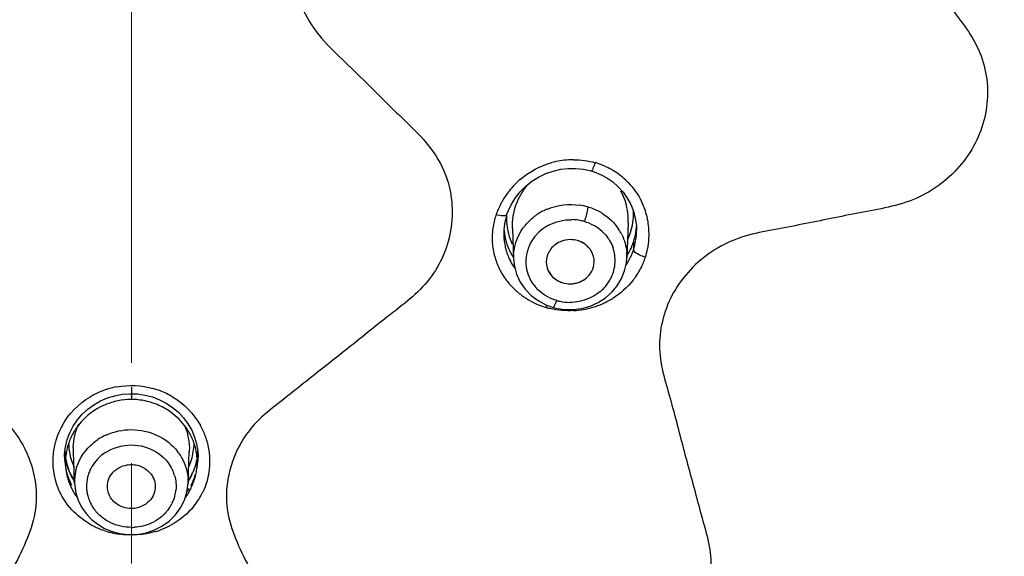
# Model space of a CAD drawing. Units: millimetres. Extents: x 72 to 9921, y -938 to 626.
# Drawn here: x 9340 to 9365, y -297 to -283 of the extents above; entities that cross this region are included whole.
import ezdxf

# ---------------------------------------------------------------- set-up
doc = ezdxf.new("R2010")
doc.units = ezdxf.units.MM
doc.header["$MEASUREMENT"] = 0
doc.linetypes.add('CENTER', pattern=[2, 1.25, -0.25, 0.25, -0.25])
doc.layers.add('Centerline', color=4, linetype='CENTER', lineweight=15)
doc.layers.add('Dimensions', color=7, linetype='Continuous')
doc.dimstyles.get("Standard").update_dxf_attribs({"dimscale": 5, "dimtxt": 2.5, "dimasz": 0.8, "dimexe": 1, "dimexo": 1, "dimgap": 1, "dimtad": 2, "dimtih": 1, "dimtoh": 1, "dimdec": 0, "dimzin": 0, "dimdsep": 46, "dimtxsty": 'Standard', "dimblk": 'DOT', "dimcen": 2, "dimclrd": 1, "dimclre": 1, "dimclrt": 1, "dimadec": 0, "dimazin": 0, "dimtfac": 1, "dimtdec": 0, "dimtofl": 0, "dimtmove": 0, "dimatfit": 3, "dimfxl": 1, "dimtolj": 1, "dimtzin": 0, "dimarcsym": 0})

# ---------------------------------------------------------------- blocks, each defined once
blk = doc.blocks.new('_Dot')
at = {"color": 0, "linetype": 'ByBlock', "lineweight": -2}
blk.add_line((-0.5, 0), (-1, 0), dxfattribs=at)
at = {"color": 0, "linetype": 'ByBlock', "const_width": 0.5}
blk.add_lwpolyline([(-0.25, 0, 1), (0.25, 0, 1)], format="xyb", close=True, dxfattribs=at)
blk = doc.blocks.new('*D3')
at = {"layer": 'Dimensions', "color": 1, "lineweight": -2, "transparency": 16777216}
for p, q in [((9285.09, -308.53), (9285.09, -222.013)), ((9401.119, -308.898), (9401.119, -222.013)), ((9289.09, -227.013), (9397.119, -227.013))]:
    blk.add_line(p, q, dxfattribs=at)
at = {"layer": 'Dimensions', "color": 1, "lineweight": -2, "transparency": 16777216, "xscale": 4, "yscale": 4, "zscale": 4, "rotation": 180}
blk.add_blockref('_Dot', (9285.09, -227.013), dxfattribs=at)
at = {"layer": 'Dimensions', "color": 1, "lineweight": -2, "transparency": 16777216, "xscale": 4, "yscale": 4, "zscale": 4}
blk.add_blockref('_Dot', (9401.119, -227.013), dxfattribs=at)
at = {"layer": 'Dimensions', "color": 1, "transparency": 16777216, "insert": (9343.104, -215.763), "char_height": 12.5, "attachment_point": 5}
blk.add_mtext('\\A1;%%C116', dxfattribs=at)
blk = doc.blocks.new('*D6')
at = {"layer": 'Dimensions', "color": 1, "lineweight": -2, "transparency": 16777216}
for p, q in [((9348.13, -260.38), (9444.815, -260.38)), ((9439.815, -264.38), (9439.815, -504.257)), ((9360.236, -508.257), (9444.815, -508.257))]:
    blk.add_line(p, q, dxfattribs=at)
at = {"layer": 'Dimensions', "color": 1, "lineweight": -2, "transparency": 16777216, "xscale": 4, "yscale": 4, "zscale": 4}
for p, rotation in [((9439.815, -260.38), 90), ((9439.815, -508.257), 270)]:
    blk.add_blockref('_Dot', p, dxfattribs=dict(at, rotation=rotation))
at = {"layer": 'Dimensions', "color": 1, "transparency": 16777216, "insert": (9458.752, -384.318), "char_height": 12.5, "attachment_point": 5}
blk.add_mtext('\\A1;249', dxfattribs=at)

msp = doc.modelspace()

# ---------------------------------------------------------------- linework, layer by layer
at = {"color": 7, "linetype": 'Continuous'}
for p, q in [((9353.443, -287.022), (9353.628, -286.958)), ((9354.58, -286.951), (9354.573, -286.951)), ((9354.967, -287.127), (9355.114, -287.23)), ((9355.114, -287.23), (9355.249, -287.348)), ((9352.809, -287.474), (9352.945, -287.336)), ((9352.477, -288.035), (9352.512, -287.944)), ((9352.512, -287.944), (9352.591, -287.781)), ((9352.472, -288.044), (9352.477, -288.035)), ((9355.677, -288.138), (9355.702, -288.318)), ((9352.612, -288.386), (9352.612, -288.378)), ((9352.612, -288.386), (9352.642, -289.146)), ((9355.498, -288.248), (9355.465, -289.121)), ((9355.498, -288.247), (9355.498, -288.248)), ((9355.702, -288.318), (9355.707, -288.442)), ((9355.707, -288.44), (9355.707, -288.442)), ((9355.631, -288.728), (9355.631, -288.925)), ((9355.637, -288.944), (9355.631, -288.925)), ((9355.675, -288.986), (9355.637, -288.944)), ((9352.642, -289.146), (9352.642, -289.146)), ((9352.642, -289.146), (9352.661, -289.324)), ((9355.453, -289.246), (9355.465, -289.11)), ((9355.465, -289.111), (9355.465, -289.121)), ((9355.226, -289.816), (9355.333, -289.637)), ((9355.092, -289.977), (9355.226, -289.816)), ((9354.932, -290.118), (9355.092, -289.977)), ((9353.443, -290.29), (9353.626, -290.356)), ((9354.343, -290.384), (9354.553, -290.324)), ((9342.515, -292.612), (9342.697, -292.557)), ((9343.636, -292.589), (9343.813, -292.657)), ((9342.025, -292.892), (9342.177, -292.781)), ((9343.813, -292.657), (9343.982, -292.743)), ((9343.982, -292.743), (9344.139, -292.848)), ((9341.575, -293.481), (9341.66, -293.316)), ((9341.51, -293.652), (9341.575, -293.481)), ((9344.615, -293.417), (9344.687, -293.587)), ((9344.687, -293.587), (9344.738, -293.761)), ((9341.447, -294.008), (9341.468, -293.829)), ((9341.468, -293.829), (9341.51, -293.652)), ((9344.738, -293.761), (9344.767, -293.94)), ((9341.445, -294.084), (9341.447, -294.008)), ((9341.445, -294.084), (9341.445, -294.084)), ((9341.664, -293.944), (9341.663, -293.941)), ((9341.694, -294.742), (9341.664, -293.944)), ((9344.525, -294.742), (9344.556, -293.944)), ((9344.556, -293.941), (9344.556, -293.944)), ((9344.767, -293.94), (9344.775, -294.084)), ((9344.775, -294.084), (9344.775, -294.084)), ((9341.694, -294.742), (9341.694, -294.739)), ((9344.497, -294.958), (9344.525, -294.733)), ((9344.525, -294.734), (9344.525, -294.742)), ((9341.728, -294.984), (9341.786, -295.165)), ((9344.435, -295.161), (9344.497, -294.958)), ((9344.211, -295.528), (9344.339, -295.352)), ((9344.339, -295.352), (9344.435, -295.161)), ((9341.981, -295.495), (9342.115, -295.639)), ((9344.055, -295.682), (9344.211, -295.528)), ((9342.63, -295.942), (9342.826, -295.994)), ((9342.826, -295.994), (9343.026, -296.018)), ((9343.026, -296.018), (9343.11, -296.02)), ((9343.457, -295.98), (9343.672, -295.912))]:
    msp.add_line(p, q, dxfattribs=at)
at = {"color": 6, "linetype": 'Continuous'}
for p, q in [((9343.11, -292.347), (9343.11, -292.652)), ((9341.455, -293.944), (9341.468, -294.274)), ((9344.751, -294.268), (9344.764, -293.937))]:
    msp.add_line(p, q, dxfattribs=at)
at = {"color": 7, "linetype": 'Continuous'}
for points in [[(9353.628, -286.958), (9353.818, -286.914), (9354.009, -286.892), (9354.197, -286.891)], [(9354.197, -286.891), (9354.381, -286.909), (9354.573, -286.952)], [(9354.573, -286.952), (9354.651, -286.976), (9354.812, -287.042), (9354.967, -287.127)], [(9352.945, -287.336), (9353.099, -287.213), (9353.265, -287.108), (9353.443, -287.022)], [(9352.591, -287.781), (9352.69, -287.623), (9352.809, -287.474)], [(9355.249, -287.348), (9355.371, -287.483), (9355.476, -287.631), (9355.563, -287.791)], [(9355.563, -287.791), (9355.631, -287.961), (9355.677, -288.138)], [(9352.661, -289.324), (9352.717, -289.528), (9352.807, -289.723), (9352.929, -289.9)], [(9355.333, -289.637), (9355.409, -289.445), (9355.453, -289.246)], [(9352.929, -289.9), (9353.078, -290.056), (9353.252, -290.187), (9353.443, -290.29)], [(9354.553, -290.324), (9354.751, -290.235), (9354.932, -290.118)], [(9353.626, -290.356), (9353.695, -290.374), (9353.907, -290.409), (9354.125, -290.412), (9354.343, -290.384)], [(9342.177, -292.781), (9342.341, -292.687), (9342.515, -292.612)], [(9342.697, -292.557), (9342.884, -292.522), (9343.074, -292.507)], [(9343.074, -292.507), (9343.264, -292.514), (9343.452, -292.541), (9343.636, -292.589)], [(9341.66, -293.316), (9341.764, -293.162), (9341.887, -293.02), (9342.025, -292.892)], [(9344.139, -292.848), (9344.282, -292.97), (9344.411, -293.107), (9344.522, -293.257), (9344.615, -293.417)], [(9341.694, -294.739), (9341.698, -294.797), (9341.728, -294.984)], [(9341.786, -295.165), (9341.87, -295.337), (9341.981, -295.495)], [(9342.115, -295.639), (9342.271, -295.763), (9342.443, -295.865), (9342.63, -295.942)], [(9343.672, -295.912), (9343.874, -295.811), (9344.055, -295.682)], [(9343.11, -296.02), (9343.234, -296.015), (9343.457, -295.98)]]:
    msp.add_lwpolyline(points, dxfattribs=at)
for centre, radius, start, end in [((9354.139, -288.735), 2.06, 93.5633, 105.2988), ((9354.138, -288.726), 2.052, 90.0679, 93.557), ((9354.155, -288.538), 1.864, 61.6149, 73.823), ((9354.132, -288.583), 1.914, 58.4104, 61.6532), ((9354.134, -288.581), 1.911, 47.2254, 58.4204), ((9354.17, -288.751), 2.09, 130.4875, 137.4105), ((9354.162, -288.549), 1.868, 44.213, 47.1935), ((9354.161, -288.749), 2.082, 142.6393, 149.989), ((9354.194, -288.773), 2.123, 137.3992, 142.6583), ((9354.26, -288.349), 1.652, 141.1351, 160.0764), ((9353.996, -288.168), 1.501, 18.4122, 28.369), ((9354.096, -288.711), 2.007, 150.0132, 152.3039), ((9353.955, -288.181), 1.544, 9.409, 18.3982), ((9354.22, -288.506), 1.796, 20.7537, 26.2693), ((9353.959, -288.647), 1.856, 156.7104, 160.8531), ((9354.041, -288.682), 1.944, 152.2926, 156.7093), ((9354.04, -289.255), 1.46, 117.4825, 122.9333), ((9354.049, -289.274), 1.481, 112.2723, 117.4857), ((9354.07, -289.301), 1.51, 73.8755, 81.4416), ((9354.083, -289.257), 1.465, 67.4254, 73.8737), ((9354.087, -289.248), 1.455, 60.9926, 67.4357), ((9354.102, -289.22), 1.423, 57.935, 60.9835), ((9353.916, -288.187), 1.583, 357.818, 9.3899), ((9354.214, -288.508), 1.802, 19.7881, 20.751), ((9354.199, -288.513), 1.818, 13.2261, 19.7753), ((9353.906, -288.63), 1.8, 162.7331, 173.3119), ((9353.965, -288.648), 1.861, 160.8669, 162.7345), ((9353.952, -288.52), 1.555, 165.0737, 170.3451), ((9353.972, -288.525), 1.577, 163.2274, 165.0786), ((9354.054, -288.129), 1.591, 177.7495, 182.8139), ((9354.021, -288.131), 1.558, 182.8078, 194.6263), ((9354.018, -289.222), 1.42, 122.9293, 128.693), ((9354.074, -289.365), 1.197, 77.7022, 89.6222), ((9354.079, -289.34), 1.171, 73.8585, 77.6784), ((9354.088, -289.314), 1.143, 60.7879, 73.8924), ((9354.161, -288.523), 1.857, 10.9438, 13.2309), ((9354.11, -288.531), 1.909, 359.0837, 10.9102), ((9353.872, -288.626), 1.766, 173.3315, 177.5492), ((9353.926, -288.516), 1.529, 175.5313, 179.9884), ((9353.86, -288.309), 1.463, 183.4384, 192.4484), ((9353.93, -288.516), 1.533, 170.3526, 175.5277), ((9354.032, -289.29), 1.11, 123.3144, 136.7358), ((9354.056, -289.325), 1.152, 117.8305, 123.335), ((9354.107, -289.278), 1.103, 54.2467, 60.7796), ((9354.132, -289.244), 1.061, 40.5402, 54.2426), ((9354.219, -289.096), 1.25, 26.4682, 33.6285), ((9354.211, -288.256), 1.496, 346.637, 351.6546), ((9354.204, -288.255), 1.503, 351.6524, 356.5296), ((9354.102, -288.44), 1.605, 355.591, 359.908), ((9353.851, -288.625), 1.744, 177.5581, 189.5274), ((9353.921, -288.515), 1.524, 179.9903, 181.5671), ((9353.915, -288.516), 1.518, 181.567, 185.4603), ((9353.91, -288.516), 1.513, 185.4577, 191.7671), ((9353.844, -288.312), 1.447, 192.4569, 199.0158), ((9353.984, -288.14), 1.52, 194.6654, 204.8572), ((9353.974, -289.238), 1.032, 141.5301, 154.9508), ((9354.006, -289.263), 1.073, 136.8057, 141.5538), ((9354.067, -289.284), 0.616, 57.5294, 73.8277), ((9354.067, -289.284), 0.616, 57.2906, 73.8282), ((9354.233, -288.262), 1.473, 341.42, 346.639), ((9354.147, -288.444), 1.559, 347.0385, 353.8887), ((9354.118, -288.441), 1.589, 353.8731, 355.5878), ((9354.125, -288.532), 1.894, 350.5502, 359.1127), ((9353.837, -288.627), 1.73, 189.5204, 196.484), ((9353.894, -288.519), 1.497, 191.7732, 194.0522), ((9353.884, -288.521), 1.487, 194.0712, 206.3822), ((9353.855, -288.308), 1.458, 199.0424, 205.6232), ((9353.883, -288.294), 1.49, 205.6227, 212.1254), ((9353.921, -289.216), 0.974, 162.1665, 169.3801), ((9353.945, -289.224), 1, 155.0206, 162.1651), ((9354.084, -289.255), 0.583, 49.0348, 57.5161), ((9354.085, -289.255), 0.582, 49.0318, 57.2712), ((9354.215, -289.188), 0.959, 357.022, 19.0703), ((9354.163, -288.229), 1.551, 328.9239, 335.0485), ((9354.225, -288.258), 1.483, 335.0455, 341.3803), ((9354.148, -288.438), 1.561, 337.1834, 341.8209), ((9354.219, -288.462), 1.485, 341.8409, 343.5736), ((9354.201, -288.457), 1.505, 343.5735, 345.2986), ((9354.184, -288.452), 1.523, 345.2985, 347.0175), ((9354.206, -288.545), 1.812, 343.6668, 350.5359), ((9353.844, -288.624), 1.738, 196.5307, 207.2481), ((9353.897, -288.514), 1.502, 206.4107, 213.0218), ((9353.893, -288.288), 1.501, 212.1194, 213.3945), ((9353.839, -289.1), 1.198, 176.6977, 182.191), ((9353.91, -289.213), 0.963, 169.4307, 184.1165), ((9354.101, -288.418), 1.612, 327.2004, 337.17), ((9354.268, -289.075), 1.197, 358.2729, 4.427), ((9354.134, -288.212), 1.584, 327.358, 328.9402), ((9354.195, -288.539), 1.824, 337.2469, 341.8961), ((9354.26, -288.56), 1.756, 341.9073, 343.6406), ((9353.866, -288.613), 1.762, 207.2403, 210.1876), ((9353.91, -288.506), 1.517, 213.0193, 215.8434), ((9353.905, -289.212), 0.958, 184.1972, 198.8419), ((9354.18, -289.178), 0.996, 335.3556, 344.8782), ((9354.209, -289.187), 0.965, 344.9129, 356.9786), ((9354.147, -288.517), 1.877, 324.4581, 334.7968), ((9354.175, -288.531), 1.845, 334.8217, 337.2509), ((9353.883, -288.603), 1.782, 210.1968, 216.1444), ((9353.923, -288.572), 1.833, 216.1699, 225.0446), ((9353.934, -289.201), 0.989, 198.9126, 213.2974), ((9354.066, -289.164), 0.602, 301.8347, 310.0763), ((9354.14, -289.156), 1.041, 321.8706, 328.4744), ((9354.162, -289.17), 1.015, 328.4955, 335.3626), ((9354.132, -288.506), 1.896, 321.7544, 324.4622), ((9353.978, -288.516), 1.911, 225.0589, 233.4168), ((9353.955, -289.187), 1.014, 213.3199, 220.2723), ((9353.979, -289.165), 1.047, 220.274, 227.3539), ((9354.042, -289.153), 0.616, 245.3469, 253.8365), ((9354.042, -289.153), 0.616, 245.6393, 253.8373), ((9354.049, -289.124), 0.645, 269.7398, 283.063), ((9354.049, -289.122), 0.647, 269.9641, 277.6404), ((9354.05, -289.13), 0.639, 277.6787, 285.6152), ((9354.05, -289.13), 0.639, 283.1181, 293.6358), ((9354.098, -289.12), 1.097, 309.3563, 315.4532), ((9354.113, -289.135), 1.076, 315.4501, 321.8727), ((9354.004, -288.482), 1.954, 233.3969, 236.0785), ((9354.013, -288.469), 1.97, 236.078, 238.7035), ((9354.017, -288.463), 1.977, 238.7022, 241.2841), ((9354.015, -288.467), 1.972, 241.282, 248.8081), ((9354.042, -289.06), 1.171, 253.8585, 257.6979), ((9354.041, -288.397), 2.038, 295.5902, 301.6965), ((9354.002, -288.499), 1.938, 248.8104, 253.6704), ((9351.645, -289.726), 1.919, 340.7656, 342.55), ((9354.006, -288.485), 1.952, 253.6865, 256.5258), ((9354.047, -289.034), 1.197, 257.7219, 269.6978), ((9354.024, -288.358), 2.081, 273.2193, 286.6039), ((9354.027, -288.366), 2.073, 286.6092, 288.3895), ((9354.027, -288.369), 2.07, 288.3878, 295.5897), ((9343.104, -294.299), 1.995, 107.2883, 120.6194), ((9343.109, -294.315), 2.012, 100.2668, 107.275), ((9343.113, -294.307), 2.002, 68.9228, 74.3398), ((9343.118, -294.293), 1.988, 59.1374, 68.9186), ((9343.125, -294.386), 1.736, 101.5843, 112.7212), ((9343.107, -294.365), 1.713, 72.1497, 84.249), ((9343.116, -294.337), 1.684, 66.0625, 72.1591), ((9343.125, -294.315), 1.661, 53.8085, 66.0326), ((9343.047, -294.227), 1.902, 153.6579, 157.5906), ((9343.055, -294.231), 1.911, 151.6185, 153.6588), ((9343.017, -294.243), 1.553, 142.082, 148.1896), ((9343.178, -294.26), 1.583, 29.5338, 35.514), ((9343.163, -294.232), 1.912, 26.9262, 29.0747), ((9343.172, -294.227), 1.903, 22.416, 26.9272), ((9343.034, -294.222), 1.888, 157.589, 163.2327), ((9343.008, -294.239), 1.544, 154.208, 160.0426), ((9343.02, -294.245), 1.557, 148.1886, 154.2094), ((9343.073, -294.849), 1.439, 118.7434, 123.615), ((9343.084, -294.87), 1.463, 114.0867, 118.7458), ((9343.203, -294.246), 1.554, 23.6389, 29.5247), ((9343.227, -294.235), 1.528, 17.8207, 23.6391), ((9343.184, -294.222), 1.889, 17.5812, 22.4155), ((9342.965, -294.204), 1.816, 165.6301, 177.3177), ((9343.005, -294.213), 1.857, 165.0982, 165.6609), ((9343.014, -294.215), 1.866, 163.2392, 165.0972), ((9343.092, -293.704), 1.548, 181.7126, 197.6924), ((9343.169, -293.886), 1.507, 178.4907, 182.0749), ((9343.128, -293.704), 1.548, 342.9803, 358.381), ((9343.276, -294.22), 1.477, 4.4674, 17.832), ((9343.205, -294.216), 1.867, 14.3491, 17.5793), ((9343.252, -294.204), 1.819, 3.5596, 14.3715), ((9342.909, -294.199), 1.76, 177.3771, 179.731), ((9342.935, -294.084), 1.49, 179.9997, 182.3424), ((9342.898, -293.884), 1.453, 183.761, 188.0098), ((9342.914, -294.218), 1.447, 175.713, 182.202), ((9343.036, -294.866), 1.059, 134.4781, 140.2657), ((9343.06, -294.892), 1.094, 123.8209, 134.4365), ((9343.254, -294.734), 1.28, 30.8869, 37.9726), ((9343.309, -294.215), 1.443, 2.8539, 4.3988), ((9343.317, -293.883), 1.458, 351.8565, 353.514), ((9343.286, -294.084), 1.489, 352.9066, 359.9999), ((9343.325, -293.884), 1.45, 353.5128, 356.235), ((9343.309, -294.199), 1.762, 0.2701, 3.5136), ((9342.897, -294.199), 1.748, 179.7319, 182.0722), ((9342.883, -294.2), 1.734, 182.0691, 189.7369), ((9342.93, -294.084), 1.485, 182.3416, 191.9205), ((9342.915, -293.881), 1.47, 190.0087, 199.3891), ((9342.918, -294.218), 1.451, 182.2039, 191.5462), ((9342.929, -293.876), 1.486, 199.4084, 205.7213), ((9343.079, -293.707), 1.534, 197.7459, 204.4536), ((9343.004, -294.839), 1.017, 140.2493, 152.6946), ((9343.141, -293.707), 1.534, 335.8726, 342.931), ((9343.289, -294.084), 1.486, 346.8221, 352.896), ((9343.336, -294.215), 1.416, 351.5468, 354.8139), ((9343.342, -294.215), 1.411, 354.8217, 357.8621), ((9343.317, -294.215), 1.436, 0.5966, 2.8546), ((9343.328, -294.215), 1.424, 357.8615, 0.5973), ((9343.335, -294.2), 1.736, 353.1337, 357.9786), ((9343.321, -294.199), 1.75, 357.9751, 0.2681), ((9342.877, -294.2), 1.728, 189.7511, 195.3553), ((9342.932, -294.084), 1.488, 191.9207, 195.499), ((9342.925, -294.216), 1.458, 191.5532, 196.3812), ((9342.938, -294.082), 1.494, 195.5004, 198.453), ((9342.96, -294.074), 1.516, 198.4754, 207.9131), ((9342.956, -293.863), 1.515, 205.7215, 211.9132), ((9342.888, -294.697), 1.194, 166.4173, 182.0025), ((9342.946, -294.813), 0.954, 166.5012, 181.05), ((9342.954, -294.816), 0.963, 159.5139, 166.45), ((9342.977, -294.825), 0.987, 152.7531, 159.5127), ((9343.252, -294.82), 0.976, 16.1101, 23.4538), ((9343.258, -293.859), 1.522, 328.086, 334.3373), ((9343.259, -294.074), 1.517, 331.3549, 342.3919), ((9343.278, -294.204), 1.476, 343.2987, 348.9721), ((9343.312, -294.211), 1.44, 348.9858, 351.5487), ((9343.346, -294.201), 1.724, 345.2932, 353.1269), ((9342.885, -294.198), 1.736, 195.3631, 201.4339), ((9342.892, -294.195), 1.744, 201.4329, 204.6503), ((9342.938, -294.212), 1.472, 196.3822, 201.1315), ((9342.956, -294.205), 1.491, 201.1527, 210.8027), ((9342.965, -293.857), 1.526, 211.9079, 213.3978), ((9342.938, -294.813), 0.946, 181.0759, 188.456), ((9343.242, -293.85), 1.54, 326.6092, 328.0945), ((9343.218, -294.185), 1.539, 332.4353, 337.8058), ((9343.235, -294.191), 1.52, 337.7955, 343.2981), ((9343.335, -294.198), 1.736, 336.9235, 345.2856), ((9342.974, -294.194), 1.512, 210.8027, 216.8796), ((9342.944, -294.812), 0.951, 188.4797, 194.6949), ((9342.966, -294.806), 0.974, 194.7072, 203.2288), ((9343.263, -294.809), 0.965, 339.809, 345.3378), ((9343.276, -294.812), 0.951, 345.3575, 353.9642), ((9343.227, -294.189), 1.529, 323.5688, 332.4364), ((9343.229, -294.057), 1.552, 324.9255, 328.6346), ((9343.264, -294.162), 1.815, 320.6053, 334.0159), ((9343.324, -294.193), 1.748, 334.0844, 336.9165), ((9342.979, -294.8), 0.989, 203.2281, 210.4423), ((9342.999, -294.788), 1.012, 210.4595, 216.2187), ((9343.224, -294.791), 1.008, 323.7052, 333.0035), ((9343.243, -294.801), 0.986, 333.0221, 339.803), ((9343.085, -294.011), 2.016, 239.9819, 248.1828), ((9343.11, -294.629), 1.211, 270.0015, 273.7272), ((9343.135, -294.011), 2.016, 292.2385, 299.1986), ((9343.098, -293.977), 2.052, 248.1829, 253.0803), ((9343.103, -293.961), 2.069, 253.0766, 256.0624), ((9343.108, -293.943), 2.088, 256.069, 261.6877), ((9343.121, -293.978), 2.052, 286.5294, 292.2383)]:
    msp.add_arc(centre, radius, start, end, dxfattribs=at)
at = {"color": 6, "linetype": 'Continuous'}
for centre, radius, start, end in [((9342.888, -293.889), 1.434, 182.1832, 188.8629), ((9342.912, -293.885), 1.458, 188.8629, 195.0262), ((9343.324, -293.884), 1.441, 351.1888, 357.8832), ((9342.925, -293.882), 1.472, 195.0273, 201.427), ((9342.955, -293.869), 1.504, 201.4742, 213.711), ((9343.24, -293.856), 1.53, 329.3471, 336.2923), ((9343.224, -293.847), 1.548, 327.4732, 329.3536)]:
    msp.add_arc(centre, radius, start, end, dxfattribs=at)
at = {"color": 7, "linetype": 'Continuous'}
for points, knots in [([(9288.509, -294.653), (9290.478, -289.779), (9296.14, -280.477), (9308.559, -269.63), (9323.882, -262.504), (9335.153, -260.618), (9340.836, -260.419)], [0, 0, 0, 0, 0.23951, 0.48652, 0.740907, 1, 1, 1, 1]), ([(9331.613, -277.159), (9332.141, -277.352), (9333.194, -277.739), (9334.779, -278.312), (9336.343, -278.892), (9337.952, -279.411), (9339.019, -280.776), (9339.128, -282.19), (9338.736, -283.215), (9338.193, -283.852), (9337.587, -284.423), (9336.992, -285.012), (9336.402, -285.604), (9335.784, -286.162), (9335.315, -286.853), (9335.03, -287.837), (9335.175, -288.843), (9335.644, -289.655), (9336.145, -290.149), (9336.707, -290.572), (9337.439, -291.163), (9338.362, -291.892), (9339.28, -292.619), (9340.015, -293.199), (9340.29, -293.581), (9340.401, -293.781)], [0, 0, 0, 0, 0.067551, 0.135002, 0.20239, 0.269288, 0.333917, 0.397564, 0.430356, 0.463571, 0.497142, 0.530677, 0.564162, 0.597672, 0.630571, 0.663067, 0.719105, 0.746695, 0.774701, 0.803028, 0.831317, 0.887856, 0.944338, 0.972427, 1, 1, 1, 1]), ([(9354.872, -277.061), (9354.339, -277.257), (9353.275, -277.648), (9351.677, -278.227), (9350.347, -278.715), (9349.279, -279.085), (9348.247, -279.508), (9347.281, -280.589), (9347.071, -282.008), (9347.403, -283.062), (9347.903, -283.745), (9348.525, -284.313), (9349.122, -284.911), (9349.72, -285.508), (9350.341, -286.074), (9350.854, -286.743), (9351.183, -287.734), (9351.073, -288.762), (9350.617, -289.597), (9350.127, -290.111), (9349.557, -290.535), (9348.818, -291.133), (9347.885, -291.868), (9346.959, -292.606), (9346.213, -293.188), (9345.934, -293.573), (9345.821, -293.775)], [0, 0, 0, 0, 0.067443, 0.13482, 0.202188, 0.235878, 0.269324, 0.334139, 0.397622, 0.430325, 0.463397, 0.496934, 0.530444, 0.563887, 0.597372, 0.630358, 0.662856, 0.719464, 0.746973, 0.774908, 0.803176, 0.831433, 0.887933, 0.944369, 0.972451, 1, 1, 1, 1]), ([(9362.652, -278.952), (9365.858, -280.23), (9371.957, -283.41), (9377.244, -287.82), (9379.57, -290.259)], [0, 0, 0, 0, 0.50591, 1, 1, 1, 1]), ([(9361.595, -280.175), (9361.865, -280.551), (9362.404, -281.303), (9363.086, -282.238), (9363.618, -282.993), (9364.046, -283.537), (9364.355, -284.159), (9364.528, -285.064), (9364.294, -286.247), (9363.516, -287.175), (9362.691, -287.667), (9361.988, -287.87), (9361.27, -287.994), (9360.317, -288.191), (9359.364, -288.379), (9358.405, -288.553), (9357.521, -288.933), (9356.633, -289.758), (9356.239, -290.898), (9356.305, -291.813), (9356.568, -292.68), (9356.845, -293.775), (9357.145, -294.864), (9357.373, -295.736), (9357.502, -296.17), (9357.534, -296.392)], [0, 0, 0, 0, 0.062253, 0.124414, 0.155454, 0.18648, 0.217219, 0.247816, 0.309041, 0.372012, 0.404374, 0.436981, 0.469672, 0.502362, 0.567739, 0.600415, 0.632874, 0.696062, 0.75719, 0.787568, 0.817997, 0.878787, 0.939464, 0.96976, 1, 1, 1, 1]), ([(9354.674, -286.749), (9354.659, -286.795), (9354.63, -286.86), (9354.602, -286.939), (9354.58, -286.951)], [0, 0, 0, 0, 0.661698, 1, 1, 1, 1]), ([(9354.49, -287.85), (9354.489, -287.872), (9354.473, -287.997), (9354.439, -288.118), (9354.405, -288.215)], [0, 0, 0, 0, 0.179603, 1, 1, 1, 1]), ([(9352.206, -288.038), (9352.262, -288.055), (9352.344, -288.071), (9352.452, -288.069), (9352.472, -288.044)], [0, 0, 0, 0, 0.640376, 1, 1, 1, 1]), ([(9352.643, -289.031), (9352.658, -288.77), (9352.806, -288.416), (9353.059, -288.171), (9353.13, -288.114)], [0, 0, 0, 0, 0.741363, 1, 1, 1, 1]), ([(9353.655, -288.812), (9353.576, -288.879), (9353.451, -289.056), (9353.45, -289.275), (9353.479, -289.371)], [0, 0, 0, 0, 0.507061, 1, 1, 1, 1]), ([(9353.654, -288.812), (9353.575, -288.879), (9353.451, -289.056), (9353.45, -289.274), (9353.478, -289.37)], [0, 0, 0, 0, 0.507049, 1, 1, 1, 1]), ([(9353.626, -290.356), (9353.644, -290.362), (9353.679, -290.27), (9353.701, -290.228), (9353.716, -290.184)], [0, 0, 0, 0, 0.291232, 1, 1, 1, 1]), ([(9341.727, -294.417), (9341.783, -294.187), (9341.958, -293.894), (9342.208, -293.696), (9342.276, -293.651)], [0, 0, 0, 0, 0.742033, 1, 1, 1, 1]), ([(9342.591, -294.55), (9342.669, -294.424), (9342.858, -294.297), (9343.058, -294.274), (9343.11, -294.274)], [0, 0, 0, 0, 0.740527, 1, 1, 1, 1]), ([(9343.11, -294.274), (9343.161, -294.274), (9343.361, -294.296), (9343.548, -294.423), (9343.627, -294.548)], [0, 0, 0, 0, 0.259383, 1, 1, 1, 1]), ([(9340.703, -294.646), (9340.742, -294.888), (9340.757, -295.398), (9340.532, -296.132), (9340.177, -296.817), (9339.747, -297.752), (9339.18, -298.905), (9338.776, -300.837), (9338.981, -302.802), (9339.772, -304.495), (9340.154, -305.341), (9340.346, -305.764)], [0, 0, 0, 0, 0.06293, 0.128323, 0.194475, 0.260459, 0.392161, 0.522281, 0.761953, 0.880938, 1, 1, 1, 1]), ([(9345.517, -294.639), (9345.477, -294.882), (9345.462, -295.394), (9345.687, -296.131), (9346.043, -296.818), (9346.475, -297.756), (9347.043, -298.914), (9347.444, -300.852), (9347.232, -302.823), (9346.435, -304.52), (9346.053, -305.369), (9345.859, -305.794)], [0, 0, 0, 0, 0.062908, 0.128346, 0.1945, 0.260491, 0.392199, 0.522295, 0.76187, 0.880935, 1, 1, 1, 1]), ([(9343.11, -295.37), (9342.973, -295.37), (9342.699, -295.285), (9342.543, -295.037), (9342.52, -294.911)], [0, 0, 0, 0, 0.513626, 1, 1, 1, 1]), ([(9343.627, -295.097), (9343.548, -295.222), (9343.36, -295.348), (9343.161, -295.37), (9343.11, -295.37)], [0, 0, 0, 0, 0.740647, 1, 1, 1, 1])]:
    msp.add_open_spline(points, degree=3, knots=knots, dxfattribs=at)
for points in [[(9352.813, -287.161), (9353.037, -286.97), (9353.311, -286.825), (9353.595, -286.747)], [(9354.136, -286.674), (9354.317, -286.674), (9354.5, -286.698), (9354.674, -286.749)], [(9355.501, -287.246), (9355.634, -287.382), (9355.746, -287.541), (9355.83, -287.711)], [(9352.612, -288.378), (9352.605, -288.179), (9352.639, -287.974), (9352.707, -287.786)], [(9353.488, -287.904), (9353.739, -287.801), (9354.027, -287.767), (9354.295, -287.807)], [(9355.622, -287.937), (9355.633, -288.187), (9355.584, -288.445), (9355.482, -288.674)], [(9353.518, -288.306), (9353.689, -288.215), (9353.889, -288.168), (9354.082, -288.169)], [(9354.857, -288.014), (9355.016, -288.113), (9355.157, -288.248), (9355.26, -288.403)], [(9353.803, -288.72), (9353.749, -288.744), (9353.699, -288.775), (9353.654, -288.812)], [(9353.802, -288.721), (9353.749, -288.744), (9353.699, -288.775), (9353.655, -288.812)], [(9354.06, -288.667), (9353.972, -288.667), (9353.882, -288.685), (9353.802, -288.721)], [(9354.063, -288.667), (9353.974, -288.666), (9353.884, -288.685), (9353.803, -288.72)], [(9354.238, -288.692), (9354.181, -288.675), (9354.12, -288.667), (9354.06, -288.667)], [(9354.238, -288.692), (9354.181, -288.675), (9354.122, -288.667), (9354.063, -288.667)], [(9354.938, -288.555), (9355.018, -288.649), (9355.081, -288.759), (9355.122, -288.875)], [(9355.338, -288.538), (9355.407, -288.676), (9355.45, -288.829), (9355.462, -288.982)], [(9354.613, -289.018), (9354.582, -288.941), (9354.53, -288.87), (9354.467, -288.815)], [(9354.613, -289.018), (9354.582, -288.941), (9354.53, -288.87), (9354.467, -288.815)], [(9354.645, -289.296), (9354.66, -289.204), (9354.648, -289.105), (9354.613, -289.018)], [(9354.644, -289.296), (9354.66, -289.204), (9354.648, -289.105), (9354.613, -289.018)], [(9355.784, -289.052), (9355.746, -289.034), (9355.708, -289.013), (9355.675, -288.986)], [(9355.929, -289.106), (9355.879, -289.092), (9355.831, -289.074), (9355.784, -289.052)], [(9353.478, -289.37), (9353.523, -289.518), (9353.647, -289.65), (9353.788, -289.714)], [(9353.479, -289.371), (9353.507, -289.466), (9353.567, -289.556), (9353.642, -289.621)], [(9354.567, -289.496), (9354.606, -289.435), (9354.633, -289.366), (9354.645, -289.296)], [(9354.567, -289.496), (9354.606, -289.436), (9354.633, -289.367), (9354.644, -289.296)], [(9353.642, -289.621), (9353.685, -289.658), (9353.733, -289.689), (9353.785, -289.713)], [(9354.222, -289.746), (9354.278, -289.73), (9354.334, -289.706), (9354.384, -289.675)], [(9354.306, -289.716), (9354.359, -289.692), (9354.41, -289.661), (9354.454, -289.624)], [(9354.454, -289.624), (9354.497, -289.587), (9354.536, -289.544), (9354.567, -289.496)], [(9354.454, -289.624), (9354.498, -289.587), (9354.536, -289.543), (9354.567, -289.496)], [(9355.621, -289.679), (9355.48, -289.858), (9355.305, -290.012), (9355.112, -290.132)], [(9353.716, -290.184), (9353.553, -290.137), (9353.396, -290.051), (9353.27, -289.935)], [(9353.87, -289.744), (9353.928, -289.761), (9353.988, -289.769), (9354.048, -289.769)], [(9353.87, -289.744), (9353.927, -289.761), (9353.987, -289.769), (9354.046, -289.769)], [(9354.51, -290.138), (9354.363, -290.2), (9354.2, -290.232), (9354.041, -290.231)], [(9354.793, -289.968), (9354.708, -290.038), (9354.612, -290.095), (9354.51, -290.138)], [(9354.141, -290.436), (9353.944, -290.447), (9353.743, -290.43), (9353.551, -290.384)], [(9342.75, -292.336), (9343.047, -292.282), (9343.363, -292.297), (9343.654, -292.378)], [(9341.374, -293.323), (9341.537, -293.021), (9341.793, -292.757), (9342.088, -292.583)], [(9343.11, -292.652), (9342.998, -292.652), (9342.886, -292.663), (9342.776, -292.686)], [(9343.278, -292.66), (9343.223, -292.654), (9343.166, -292.649), (9343.111, -292.656)], [(9344.138, -292.587), (9344.424, -292.757), (9344.672, -293.012), (9344.834, -293.303)], [(9342.454, -292.785), (9342.199, -292.892), (9341.962, -293.069), (9341.791, -293.288)], [(9344.467, -293.34), (9344.367, -293.201), (9344.243, -293.076), (9344.105, -292.975)], [(9341.663, -293.847), (9341.668, -293.646), (9341.715, -293.442), (9341.798, -293.259)], [(9344.434, -293.288), (9344.521, -293.491), (9344.564, -293.719), (9344.556, -293.941)], [(9342.487, -293.534), (9342.681, -293.448), (9342.898, -293.403), (9343.11, -293.403)], [(9343.11, -293.403), (9343.331, -293.403), (9343.558, -293.452), (9343.758, -293.546)], [(9343.758, -293.546), (9343.953, -293.638), (9344.131, -293.777), (9344.263, -293.946)], [(9340.401, -293.781), (9340.55, -294.048), (9340.654, -294.344), (9340.703, -294.646)], [(9341.557, -293.712), (9341.51, -293.839), (9341.481, -293.974), (9341.471, -294.11)], [(9342.451, -293.983), (9342.641, -293.855), (9342.88, -293.785), (9343.11, -293.785)], [(9343.11, -293.785), (9343.327, -293.785), (9343.553, -293.847), (9343.737, -293.962)], [(9345.821, -293.775), (9345.672, -294.042), (9345.567, -294.338), (9345.517, -294.639)], [(9343.737, -293.962), (9343.913, -294.072), (9344.065, -294.241), (9344.147, -294.432)], [(9344.353, -294.077), (9344.469, -294.271), (9344.532, -294.508), (9344.525, -294.734)], [(9342.52, -294.911), (9342.499, -294.79), (9342.526, -294.654), (9342.591, -294.55)], [(9343.627, -294.548), (9343.693, -294.652), (9343.721, -294.789), (9343.699, -294.911)], [(9344.19, -294.549), (9344.223, -294.666), (9344.234, -294.792), (9344.222, -294.912)], [(9341.687, -295.461), (9341.53, -295.307), (9341.399, -295.122), (9341.307, -294.923)], [(9343.699, -294.911), (9343.688, -294.976), (9343.662, -295.04), (9343.627, -295.097)], [(9344.667, -295.314), (9344.516, -295.498), (9344.326, -295.655), (9344.118, -295.771)], [(9342.076, -295.757), (9341.935, -295.675), (9341.803, -295.575), (9341.687, -295.461)], [(9342.381, -295.592), (9342.307, -295.533), (9342.239, -295.463), (9342.182, -295.386)], [(9342.596, -295.726), (9342.52, -295.689), (9342.448, -295.644), (9342.381, -295.592)], [(9343.831, -295.598), (9343.761, -295.652), (9343.684, -295.698), (9343.603, -295.735)], [(9344.036, -295.388), (9343.978, -295.467), (9343.908, -295.538), (9343.831, -295.598)], [(9343.11, -295.84), (9342.934, -295.84), (9342.755, -295.801), (9342.596, -295.726)], [(9343.603, -295.735), (9343.473, -295.794), (9343.33, -295.829), (9343.188, -295.838)], [(9343.705, -295.945), (9343.417, -296.03), (9343.103, -296.052), (9342.806, -296.009)], [(9357.534, -296.392), (9357.595, -296.813), (9357.545, -297.262), (9357.398, -297.661)]]:
    msp.add_open_spline(points, degree=3, dxfattribs=at)
at = {"color": 6, "linetype": 'Continuous'}
msp.add_open_spline([(9344.748, -294.105), (9344.728, -294.23), (9344.692, -294.354), (9344.641, -294.471)], degree=3, dxfattribs=at)
at = {"layer": 'Centerline', "ltscale": 10}
msp.add_line((9343.11, -531.737), (9343.11, -240.355), dxfattribs=at)

# ---------------------------------------------------------------- dimensions: what is measured, and where the dimension line sits
at = {"layer": 'Dimensions', "color": 3}
dim = msp.add_linear_dim(base=(9401.119, -227.013), p1=(9285.09, -313.53), p2=(9401.119, -313.898), text='%%C<>', dimstyle='Standard', dxfattribs=at)
dim.commit()
dim.dimension.update_dxf_attribs({"geometry": '*D3', "text_midpoint": (9343.104, -215.763)})
at = {"layer": 'Dimensions'}
dim = msp.add_linear_dim(base=(9439.815, -508.257), p1=(9343.13, -260.38), p2=(9355.236, -508.257), angle=90, text='249', dimstyle='Standard', dxfattribs=at)
dim.commit()
dim.dimension.update_dxf_attribs({"geometry": '*D6', "text_midpoint": (9458.752, -384.318)})

doc.saveas('drawing.dxf')
